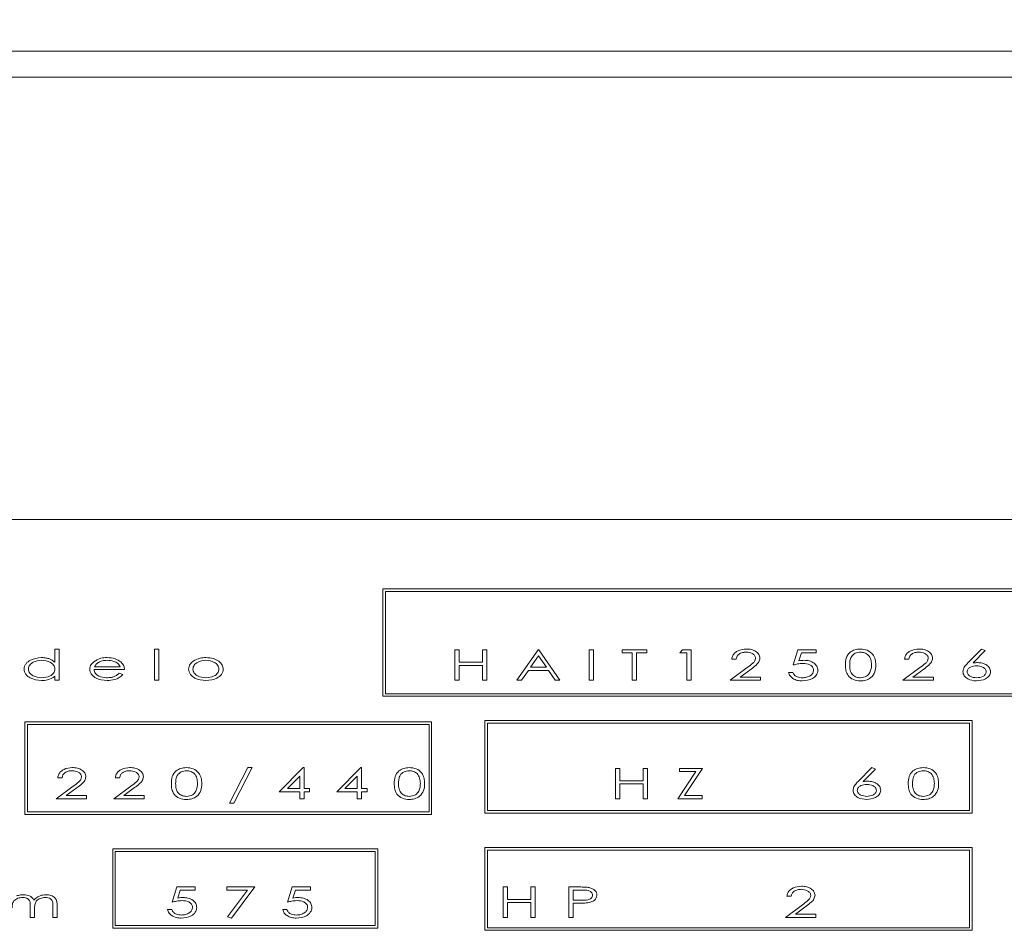
# Model space of a CAD drawing. Units: millimetres. Extents: x -1799 to 540, y 848 to 2262.
# Drawn here: x -1497 to -1440, y 1972 to 2024 of the extents above; entities that cross this region are included whole.
import ezdxf

# ---------------------------------------------------------------- set-up
doc = ezdxf.new("R2010")
doc.units = ezdxf.units.MM
doc.header["$PDSIZE"] = -1
doc.dimstyles.new('ISO-25', dxfattribs={"dimtxt": 2.5, "dimasz": 2.5, "dimexe": 1.25, "dimexo": 0.625, "dimtad": 1, "dimtxsty": 'Standard', "dimcen": 2.5, "dimadec": 0, "dimazin": 0, "dimtfac": 1, "dimtmove": 0, "dimatfit": 3, "dimfxl": 0, "dimarcsym": 0})

# ---------------------------------------------------------------- blocks, each defined once
blk = doc.blocks.new('*D19')
at = {"color": 0, "linetype": 'ByBlock', "lineweight": -2}
for p, q in [((-1535.294, 2026.452), (-1535.294, 2238.944)), ((-360.468, 2026.452), (-360.468, 2238.944)), ((-378.468, 2232.944), (-1517.294, 2232.944))]:
    blk.add_line(p, q, dxfattribs=at)
at = {"color": 0, "linetype": 'ByBlock'}
for points in [[(-1535.294, 2232.944), (-1517.294, 2235.944), (-1517.294, 2229.944)], [(-360.468, 2232.944), (-378.468, 2235.944), (-378.468, 2229.944)]]:
    blk.add_solid(points, dxfattribs=at)
at = {"layer": 'DEFPOINTS', "color": 0, "linetype": 'ByBlock'}
for p in [(-1535.294, 2020.452), (-360.468, 2020.452)]:
    blk.add_point(p, dxfattribs=at)
at = {"color": 0, "linetype": 'ByBlock', "insert": (-947.881, 2250.554), "char_height": 16.9333, "attachment_point": 5}
blk.add_mtext('1175', dxfattribs=at)

msp = doc.modelspace()

# ---------------------------------------------------------------- linework, layer by layer
at = {"color": 7, "linetype": 'Continuous', "lineweight": 15}
for p, q in [((-362.381, 2022.365), (-1533.381, 2022.365)), ((-362.381, 2020.855), (-1533.381, 2020.855)), ((-1412.294, 1995.365), (-1508.294, 1995.365)), ((-1476.13, 1991.383), (-1476.13, 1985.185)), ((-1436.121, 1991.383), (-1476.13, 1991.383)), ((-1436.271, 1991.233), (-1475.98, 1991.233)), ((-1475.98, 1991.233), (-1475.98, 1985.335)), ((-1495.03, 1987.148), (-1495.03, 1987.911)), ((-1495.03, 1987.911), (-1494.783, 1987.911)), ((-1494.783, 1987.911), (-1494.783, 1986.116)), ((-1489.296, 1986.116), (-1489.296, 1987.911)), ((-1489.296, 1987.911), (-1489.049, 1987.911)), ((-1489.049, 1987.911), (-1489.049, 1986.116)), ((-1471.984, 1987.866), (-1471.737, 1987.866)), ((-1471.984, 1986.116), (-1471.984, 1987.866)), ((-1471.737, 1987.866), (-1471.737, 1987.148)), ((-1470.391, 1987.148), (-1470.391, 1987.866)), ((-1470.391, 1987.866), (-1470.144, 1987.866)), ((-1470.144, 1987.866), (-1470.144, 1986.116)), ((-1468.421, 1986.116), (-1467.187, 1987.866)), ((-1467.167, 1987.509), (-1467.627, 1986.857)), ((-1467.187, 1987.866), (-1467.142, 1987.866)), ((-1466.715, 1986.857), (-1467.167, 1987.509)), ((-1467.142, 1987.866), (-1465.931, 1986.116)), ((-1464.253, 1987.866), (-1464.006, 1987.866)), ((-1464.253, 1986.116), (-1464.253, 1987.866)), ((-1464.006, 1987.866), (-1464.006, 1986.116)), ((-1462.35, 1987.687), (-1462.35, 1987.866)), ((-1462.35, 1987.866), (-1460.937, 1987.866)), ((-1461.767, 1987.687), (-1462.35, 1987.687)), ((-1461.767, 1986.116), (-1461.767, 1987.687)), ((-1460.937, 1987.687), (-1461.52, 1987.687)), ((-1461.52, 1987.687), (-1461.52, 1986.116)), ((-1460.937, 1987.866), (-1460.937, 1987.687)), ((-1459.034, 1987.687), (-1458.88, 1987.866)), ((-1458.63, 1987.687), (-1459.034, 1987.687)), ((-1458.88, 1987.866), (-1458.383, 1987.866)), ((-1458.63, 1986.116), (-1458.63, 1987.687)), ((-1458.383, 1987.866), (-1458.383, 1986.116)), ((-1452.492, 1986.991), (-1452.223, 1987.866)), ((-1452.223, 1987.866), (-1451.168, 1987.866)), ((-1452.026, 1987.687), (-1452.168, 1987.225)), ((-1451.168, 1987.687), (-1452.026, 1987.687)), ((-1451.168, 1987.866), (-1451.168, 1987.687)), ((-1442.43, 1987.113), (-1441.646, 1987.911)), ((-1441.438, 1987.823), (-1442.137, 1987.11)), ((-1441.646, 1987.911), (-1441.438, 1987.823)), ((-1471.737, 1987.148), (-1470.391, 1987.148)), ((-1471.737, 1986.969), (-1471.737, 1986.116)), ((-1470.391, 1986.969), (-1471.737, 1986.969)), ((-1470.391, 1986.116), (-1470.391, 1986.969)), ((-1455.785, 1987.328), (-1456.032, 1987.328)), ((-1445.837, 1987.328), (-1446.084, 1987.328)), ((-1495.03, 1986.116), (-1495.03, 1986.338)), ((-1491.019, 1986.722), (-1492.769, 1986.722)), ((-1492.744, 1986.879), (-1491.266, 1986.879)), ((-1491.316, 1986.52), (-1491.108, 1986.447)), ((-1467.753, 1986.677), (-1468.149, 1986.116)), ((-1466.591, 1986.677), (-1467.753, 1986.677)), ((-1467.627, 1986.857), (-1466.715, 1986.857)), ((-1466.203, 1986.116), (-1466.591, 1986.677)), ((-1456.122, 1986.116), (-1455.141, 1986.841)), ((-1454.923, 1986.755), (-1455.546, 1986.296)), ((-1452.761, 1986.565), (-1452.514, 1986.565)), ((-1446.174, 1986.116), (-1445.193, 1986.841)), ((-1444.975, 1986.755), (-1445.598, 1986.296)), ((-1494.783, 1986.116), (-1495.03, 1986.116)), ((-1489.049, 1986.116), (-1489.296, 1986.116)), ((-1471.737, 1986.116), (-1471.984, 1986.116)), ((-1470.144, 1986.116), (-1470.391, 1986.116)), ((-1468.149, 1986.116), (-1468.421, 1986.116)), ((-1465.931, 1986.116), (-1466.203, 1986.116)), ((-1464.006, 1986.116), (-1464.253, 1986.116)), ((-1461.52, 1986.116), (-1461.767, 1986.116)), ((-1458.383, 1986.116), (-1458.63, 1986.116)), ((-1454.372, 1986.116), (-1456.122, 1986.116)), ((-1455.546, 1986.296), (-1454.372, 1986.296)), ((-1454.372, 1986.296), (-1454.372, 1986.116)), ((-1444.424, 1986.116), (-1446.174, 1986.116)), ((-1445.598, 1986.296), (-1444.424, 1986.296)), ((-1444.424, 1986.296), (-1444.424, 1986.116)), ((-1475.98, 1985.335), (-1436.271, 1985.335)), ((-1476.13, 1985.185), (-1436.121, 1985.185)), ((-1496.762, 1983.713), (-1496.762, 1978.377)), ((-1473.327, 1983.713), (-1496.762, 1983.713)), ((-1473.477, 1983.563), (-1496.612, 1983.563)), ((-1496.612, 1983.563), (-1496.612, 1978.527)), ((-1473.477, 1978.527), (-1473.477, 1983.563)), ((-1473.327, 1978.377), (-1473.327, 1983.713)), ((-1470.266, 1983.796), (-1470.266, 1978.459)), ((-1442.197, 1983.796), (-1470.266, 1983.796)), ((-1442.347, 1983.646), (-1470.116, 1983.646)), ((-1470.116, 1983.646), (-1470.116, 1978.609)), ((-1442.347, 1978.609), (-1442.347, 1983.646)), ((-1442.197, 1978.459), (-1442.197, 1983.796)), ((-1484.979, 1979.036), (-1483.917, 1981.078)), ((-1483.655, 1981.078), (-1484.717, 1979.036)), ((-1483.917, 1981.078), (-1483.655, 1981.078)), ((-1482.112, 1979.687), (-1480.726, 1981.078)), ((-1480.726, 1981.078), (-1480.676, 1981.078)), ((-1480.676, 1981.078), (-1480.676, 1979.866)), ((-1478.796, 1979.687), (-1477.41, 1981.078)), ((-1477.41, 1981.078), (-1477.36, 1981.078)), ((-1477.36, 1981.078), (-1477.36, 1979.866)), ((-1462.736, 1979.283), (-1462.736, 1981.033)), ((-1462.736, 1981.033), (-1462.489, 1981.033)), ((-1462.489, 1981.033), (-1462.489, 1980.315)), ((-1461.143, 1980.315), (-1461.143, 1981.033)), ((-1461.143, 1981.033), (-1460.896, 1981.033)), ((-1460.896, 1981.033), (-1460.896, 1979.283)), ((-1459.151, 1979.283), (-1458.104, 1980.854)), ((-1459.039, 1981.033), (-1457.715, 1981.033)), ((-1459.039, 1980.854), (-1459.039, 1981.033)), ((-1458.104, 1980.854), (-1459.039, 1980.854)), ((-1457.715, 1981.033), (-1458.761, 1979.463)), ((-1448.757, 1980.279), (-1447.973, 1981.078)), ((-1447.765, 1980.989), (-1448.464, 1980.277)), ((-1447.973, 1981.078), (-1447.765, 1980.989)), ((-1494.613, 1980.495), (-1494.86, 1980.495)), ((-1491.297, 1980.495), (-1491.544, 1980.495)), ((-1480.923, 1980.583), (-1481.636, 1979.866)), ((-1480.923, 1979.866), (-1480.923, 1980.583)), ((-1477.607, 1980.583), (-1478.32, 1979.866)), ((-1477.607, 1979.866), (-1477.607, 1980.583)), ((-1462.489, 1980.315), (-1461.143, 1980.315)), ((-1461.143, 1980.136), (-1462.489, 1980.136)), ((-1462.489, 1980.136), (-1462.489, 1979.283)), ((-1461.143, 1979.283), (-1461.143, 1980.136)), ((-1494.95, 1979.283), (-1493.969, 1980.007)), ((-1493.751, 1979.922), (-1494.373, 1979.463)), ((-1491.633, 1979.283), (-1490.653, 1980.007)), ((-1490.435, 1979.922), (-1491.057, 1979.463)), ((-1480.923, 1979.687), (-1482.112, 1979.687)), ((-1481.636, 1979.866), (-1480.923, 1979.866)), ((-1480.923, 1979.283), (-1480.923, 1979.687)), ((-1480.676, 1979.866), (-1480.362, 1979.866)), ((-1480.362, 1979.687), (-1480.676, 1979.687)), ((-1480.676, 1979.687), (-1480.676, 1979.283)), ((-1480.362, 1979.866), (-1480.362, 1979.687)), ((-1477.607, 1979.687), (-1478.796, 1979.687)), ((-1478.32, 1979.866), (-1477.607, 1979.866)), ((-1477.607, 1979.283), (-1477.607, 1979.687)), ((-1477.36, 1979.866), (-1477.046, 1979.866)), ((-1477.046, 1979.687), (-1477.36, 1979.687)), ((-1477.36, 1979.687), (-1477.36, 1979.283)), ((-1477.046, 1979.866), (-1477.046, 1979.687)), ((-1493.2, 1979.283), (-1494.95, 1979.283)), ((-1494.373, 1979.463), (-1493.2, 1979.463)), ((-1493.2, 1979.463), (-1493.2, 1979.283)), ((-1489.883, 1979.283), (-1491.633, 1979.283)), ((-1491.057, 1979.463), (-1489.883, 1979.463)), ((-1489.883, 1979.463), (-1489.883, 1979.283)), ((-1484.717, 1979.036), (-1484.979, 1979.036)), ((-1480.676, 1979.283), (-1480.923, 1979.283)), ((-1477.36, 1979.283), (-1477.607, 1979.283)), ((-1462.489, 1979.283), (-1462.736, 1979.283)), ((-1460.896, 1979.283), (-1461.143, 1979.283)), ((-1457.737, 1979.283), (-1459.151, 1979.283)), ((-1458.761, 1979.463), (-1457.737, 1979.463)), ((-1457.737, 1979.463), (-1457.737, 1979.283)), ((-1496.612, 1978.527), (-1473.477, 1978.527)), ((-1470.266, 1978.459), (-1442.197, 1978.459)), ((-1470.116, 1978.609), (-1442.347, 1978.609)), ((-1496.762, 1978.377), (-1473.327, 1978.377)), ((-1491.698, 1976.394), (-1491.698, 1971.828)), ((-1476.421, 1976.394), (-1491.698, 1976.394)), ((-1476.571, 1976.244), (-1491.548, 1976.244)), ((-1491.548, 1976.244), (-1491.548, 1971.978)), ((-1476.571, 1971.978), (-1476.571, 1976.244)), ((-1476.421, 1971.828), (-1476.421, 1976.394)), ((-1470.266, 1976.477), (-1470.266, 1971.702)), ((-1442.197, 1976.477), (-1470.266, 1976.477)), ((-1442.347, 1976.327), (-1470.116, 1976.327)), ((-1470.116, 1976.327), (-1470.116, 1971.852)), ((-1442.347, 1971.852), (-1442.347, 1976.327)), ((-1442.197, 1971.702), (-1442.197, 1976.477)), ((-1488.268, 1973.325), (-1487.999, 1974.2)), ((-1487.999, 1974.2), (-1486.944, 1974.2)), ((-1487.802, 1974.02), (-1487.944, 1973.558)), ((-1486.944, 1974.02), (-1487.802, 1974.02)), ((-1486.944, 1974.2), (-1486.944, 1974.02)), ((-1485.132, 1974.2), (-1483.516, 1974.2)), ((-1485.132, 1974.02), (-1485.132, 1974.2)), ((-1483.927, 1974.02), (-1485.132, 1974.02)), ((-1485.084, 1972.477), (-1483.927, 1974.02)), ((-1483.516, 1974.2), (-1484.862, 1972.405)), ((-1481.636, 1973.325), (-1481.367, 1974.2)), ((-1481.367, 1974.2), (-1480.312, 1974.2)), ((-1481.17, 1974.02), (-1481.312, 1973.558)), ((-1480.312, 1974.02), (-1481.17, 1974.02)), ((-1480.312, 1974.2), (-1480.312, 1974.02)), ((-1469.207, 1974.2), (-1468.96, 1974.2)), ((-1469.207, 1972.45), (-1469.207, 1974.2)), ((-1468.96, 1974.2), (-1468.96, 1973.482)), ((-1467.614, 1973.482), (-1467.614, 1974.2)), ((-1467.614, 1974.2), (-1467.367, 1974.2)), ((-1467.367, 1974.2), (-1467.367, 1972.45)), ((-1465.419, 1972.45), (-1465.419, 1974.2)), ((-1465.419, 1974.2), (-1464.904, 1974.2)), ((-1465.173, 1974.02), (-1465.173, 1973.437)), ((-1464.702, 1974.02), (-1465.173, 1974.02)), ((-1468.96, 1973.482), (-1467.614, 1973.482)), ((-1467.614, 1973.302), (-1468.96, 1973.302)), ((-1468.96, 1973.302), (-1468.96, 1972.45)), ((-1467.614, 1972.45), (-1467.614, 1973.302)), ((-1465.173, 1973.437), (-1464.722, 1973.433)), ((-1452.608, 1973.661), (-1452.855, 1973.661)), ((-1496.444, 1972.45), (-1496.444, 1973.1)), ((-1496.197, 1972.947), (-1496.197, 1972.45)), ((-1495.142, 1972.45), (-1495.142, 1973.143)), ((-1494.896, 1973.142), (-1494.896, 1972.45)), ((-1488.537, 1972.898), (-1488.291, 1972.898)), ((-1481.905, 1972.898), (-1481.658, 1972.898)), ((-1464.986, 1973.257), (-1465.173, 1973.257)), ((-1465.173, 1973.257), (-1465.173, 1972.45)), ((-1452.945, 1972.45), (-1451.965, 1973.174)), ((-1451.746, 1973.089), (-1452.369, 1972.629)), ((-1496.197, 1972.45), (-1496.444, 1972.45)), ((-1494.896, 1972.45), (-1495.142, 1972.45)), ((-1484.862, 1972.405), (-1485.084, 1972.477)), ((-1468.96, 1972.45), (-1469.207, 1972.45)), ((-1467.367, 1972.45), (-1467.614, 1972.45)), ((-1465.173, 1972.45), (-1465.419, 1972.45)), ((-1451.195, 1972.45), (-1452.945, 1972.45)), ((-1452.369, 1972.629), (-1451.195, 1972.629)), ((-1451.195, 1972.629), (-1451.195, 1972.45)), ((-1491.698, 1971.828), (-1476.421, 1971.828)), ((-1491.548, 1971.978), (-1476.571, 1971.978)), ((-1470.266, 1971.702), (-1442.197, 1971.702)), ((-1470.116, 1971.852), (-1442.347, 1971.852))]:
    msp.add_line(p, q, dxfattribs=at)
for points, knots in [([(-1456.032, 1987.328), (-1456.021, 1987.398), (-1455.999, 1987.539), (-1455.857, 1987.703), (-1455.6, 1987.872), (-1455.361, 1987.895), (-1455.194, 1987.911)], [0, 0, 0, 0, 0.186554, 0.373393, 0.560836, 1, 1, 1, 1]), ([(-1455.206, 1987.732), (-1455.279, 1987.728), (-1455.424, 1987.719), (-1455.613, 1987.635), (-1455.748, 1987.497), (-1455.773, 1987.384), (-1455.785, 1987.328)], [0, 0, 0, 0, 0.28078, 0.5607192, 0.7802849, 1, 1, 1, 1]), ([(-1454.664, 1987.377), (-1454.667, 1987.407), (-1454.673, 1987.466), (-1454.737, 1987.569), (-1454.906, 1987.699), (-1455.086, 1987.719), (-1455.206, 1987.732)], [0, 0, 0, 0, 0.125371, 0.250876, 0.501453, 1, 1, 1, 1]), ([(-1455.194, 1987.911), (-1455.096, 1987.906), (-1454.902, 1987.897), (-1454.654, 1987.786), (-1454.459, 1987.615), (-1454.431, 1987.463), (-1454.417, 1987.388)], [0, 0, 0, 0, 0.281178, 0.561443, 0.781585, 1, 1, 1, 1]), ([(-1449.49, 1986.991), (-1449.486, 1987.126), (-1449.477, 1987.396), (-1449.261, 1987.726), (-1448.945, 1987.887), (-1448.734, 1987.903), (-1448.629, 1987.911)], [0, 0, 0, 0, 0.280983, 0.559069, 0.779276, 1, 1, 1, 1]), ([(-1448.621, 1987.732), (-1448.724, 1987.72), (-1448.93, 1987.695), (-1449.16, 1987.492), (-1449.236, 1987.234), (-1449.241, 1987.072), (-1449.243, 1986.991)], [0, 0, 0, 0, 0.280017, 0.558136, 0.778486, 1, 1, 1, 1]), ([(-1448.629, 1987.911), (-1448.493, 1987.899), (-1448.221, 1987.874), (-1447.902, 1987.636), (-1447.753, 1987.311), (-1447.744, 1987.098), (-1447.74, 1986.991)], [0, 0, 0, 0, 0.280276, 0.558948, 0.778901, 1, 1, 1, 1]), ([(-1447.987, 1986.991), (-1447.992, 1987.095), (-1448.002, 1987.301), (-1448.144, 1987.565), (-1448.379, 1987.707), (-1448.54, 1987.724), (-1448.621, 1987.732)], [0, 0, 0, 0, 0.280906, 0.559878, 0.779627, 1, 1, 1, 1]), ([(-1446.084, 1987.328), (-1446.073, 1987.398), (-1446.051, 1987.539), (-1445.909, 1987.703), (-1445.651, 1987.872), (-1445.413, 1987.895), (-1445.246, 1987.911)], [0, 0, 0, 0, 0.186554, 0.373393, 0.560836, 1, 1, 1, 1]), ([(-1445.258, 1987.732), (-1445.331, 1987.728), (-1445.476, 1987.719), (-1445.665, 1987.635), (-1445.8, 1987.497), (-1445.825, 1987.384), (-1445.837, 1987.328)], [0, 0, 0, 0, 0.28078, 0.560719, 0.780285, 1, 1, 1, 1]), ([(-1444.716, 1987.377), (-1444.719, 1987.407), (-1444.725, 1987.466), (-1444.789, 1987.569), (-1444.958, 1987.699), (-1445.138, 1987.719), (-1445.258, 1987.732)], [0, 0, 0, 0, 0.125371, 0.250876, 0.501453, 1, 1, 1, 1]), ([(-1445.246, 1987.911), (-1445.148, 1987.906), (-1444.954, 1987.897), (-1444.706, 1987.786), (-1444.511, 1987.615), (-1444.483, 1987.463), (-1444.469, 1987.388)], [0, 0, 0, 0, 0.281178, 0.561443, 0.781585, 1, 1, 1, 1]), ([(-1496.803, 1986.759), (-1496.797, 1986.814), (-1496.786, 1986.925), (-1496.668, 1987.115), (-1496.355, 1987.355), (-1496.023, 1987.393), (-1495.802, 1987.418)], [0, 0, 0, 0, 0.125402, 0.250928, 0.501428, 1, 1, 1, 1]), ([(-1495.792, 1987.261), (-1495.962, 1987.243), (-1496.217, 1987.217), (-1496.451, 1987.028), (-1496.542, 1986.883), (-1496.551, 1986.8), (-1496.556, 1986.758)], [0, 0, 0, 0, 0.499022, 0.749226, 0.874743, 1, 1, 1, 1]), ([(-1495.802, 1987.418), (-1495.706, 1987.413), (-1495.55, 1987.406), (-1495.34, 1987.344), (-1495.172, 1987.266), (-1495.078, 1987.187), (-1495.03, 1987.148)], [0, 0, 0, 0, 0.339908, 0.56, 0.780005, 1, 1, 1, 1]), ([(-1495.03, 1986.753), (-1495.034, 1986.795), (-1495.041, 1986.88), (-1495.127, 1987.029), (-1495.367, 1987.215), (-1495.622, 1987.243), (-1495.792, 1987.261)], [0, 0, 0, 0, 0.125543, 0.251073, 0.501371, 1, 1, 1, 1]), ([(-1493.016, 1986.752), (-1493.012, 1986.799), (-1493.004, 1986.892), (-1492.93, 1987.046), (-1492.843, 1987.129), (-1492.789, 1987.179)], [0, 0, 0, 0, 0.280018, 0.56017, 1, 1, 1, 1]), ([(-1492.789, 1987.179), (-1492.657, 1987.26), (-1492.42, 1987.403), (-1492.144, 1987.413), (-1492.022, 1987.418)], [0, 0, 0, 0, 0.558412, 1, 1, 1, 1]), ([(-1492.512, 1987.141), (-1492.567, 1987.102), (-1492.665, 1987.032), (-1492.72, 1986.926), (-1492.744, 1986.879)], [0, 0, 0, 0, 0.5592139, 1, 1, 1, 1]), ([(-1492.01, 1987.261), (-1492.109, 1987.256), (-1492.284, 1987.248), (-1492.443, 1987.174), (-1492.512, 1987.141)], [0, 0, 0, 0, 0.560029, 1, 1, 1, 1]), ([(-1492.022, 1987.418), (-1491.862, 1987.409), (-1491.574, 1987.395), (-1491.337, 1987.236), (-1491.232, 1987.166)], [0, 0, 0, 0, 0.560318, 1, 1, 1, 1]), ([(-1491.266, 1986.879), (-1491.306, 1986.953), (-1491.389, 1987.1), (-1491.669, 1987.23), (-1491.881, 1987.249), (-1492.01, 1987.261)], [0, 0, 0, 0, 0.278881, 0.559202, 1, 1, 1, 1]), ([(-1491.232, 1987.166), (-1491.165, 1987.096), (-1491.044, 1986.97), (-1491.027, 1986.798), (-1491.019, 1986.722)], [0, 0, 0, 0, 0.559177, 1, 1, 1, 1]), ([(-1487.326, 1986.752), (-1487.321, 1986.803), (-1487.312, 1986.905), (-1487.224, 1987.07), (-1487.123, 1987.154), (-1487.061, 1987.206)], [0, 0, 0, 0, 0.280074, 0.560189, 1, 1, 1, 1]), ([(-1486.327, 1987.261), (-1486.495, 1987.241), (-1486.747, 1987.21), (-1486.981, 1987.023), (-1487.067, 1986.877), (-1487.075, 1986.793), (-1487.079, 1986.751)], [0, 0, 0, 0, 0.498403, 0.748965, 0.874488, 1, 1, 1, 1]), ([(-1487.061, 1987.206), (-1486.933, 1987.277), (-1486.703, 1987.403), (-1486.442, 1987.413), (-1486.326, 1987.418)], [0, 0, 0, 0, 0.558841, 1, 1, 1, 1]), ([(-1485.576, 1986.751), (-1485.58, 1986.793), (-1485.588, 1986.877), (-1485.674, 1987.023), (-1485.908, 1987.21), (-1486.16, 1987.24), (-1486.327, 1987.261)], [0, 0, 0, 0, 0.125521, 0.251051, 0.501609, 1, 1, 1, 1]), ([(-1486.326, 1987.418), (-1486.18, 1987.41), (-1485.918, 1987.396), (-1485.692, 1987.265), (-1485.593, 1987.207)], [0, 0, 0, 0, 0.560145, 1, 1, 1, 1]), ([(-1485.593, 1987.207), (-1485.512, 1987.139), (-1485.368, 1987.018), (-1485.341, 1986.834), (-1485.329, 1986.752)], [0, 0, 0, 0, 0.560449, 1, 1, 1, 1]), ([(-1455.141, 1986.841), (-1455.03, 1986.921), (-1454.875, 1987.034), (-1454.693, 1987.213), (-1454.673, 1987.323), (-1454.664, 1987.377)], [0, 0, 0, 0, 0.561777, 0.781783, 1, 1, 1, 1]), ([(-1454.417, 1987.388), (-1454.431, 1987.309), (-1454.46, 1987.152), (-1454.669, 1986.953), (-1454.827, 1986.83), (-1454.923, 1986.755)], [0, 0, 0, 0, 0.27778, 0.558196, 1, 1, 1, 1]), ([(-1451.935, 1987.081), (-1452.041, 1987.074), (-1452.229, 1987.061), (-1452.411, 1987.013), (-1452.492, 1986.991)], [0, 0, 0, 0, 0.559726, 1, 1, 1, 1]), ([(-1452.168, 1987.225), (-1452.113, 1987.236), (-1452.015, 1987.255), (-1451.915, 1987.259), (-1451.871, 1987.261)], [0, 0, 0, 0, 0.560047, 1, 1, 1, 1]), ([(-1451.325, 1986.695), (-1451.328, 1986.728), (-1451.334, 1986.795), (-1451.401, 1986.914), (-1451.597, 1987.057), (-1451.8, 1987.071), (-1451.935, 1987.081)], [0, 0, 0, 0, 0.12541, 0.250775, 0.500644, 1, 1, 1, 1]), ([(-1451.871, 1987.261), (-1451.769, 1987.255), (-1451.565, 1987.243), (-1451.305, 1987.121), (-1451.111, 1986.93), (-1451.089, 1986.769), (-1451.078, 1986.688)], [0, 0, 0, 0, 0.280998, 0.561134, 0.78087, 1, 1, 1, 1]), ([(-1448.629, 1986.072), (-1448.763, 1986.084), (-1449.031, 1986.109), (-1449.347, 1986.348), (-1449.479, 1986.675), (-1449.486, 1986.885), (-1449.49, 1986.991)], [0, 0, 0, 0, 0.280291, 0.558771, 0.778726, 1, 1, 1, 1]), ([(-1449.243, 1986.991), (-1449.241, 1986.888), (-1449.237, 1986.682), (-1449.1, 1986.414), (-1448.863, 1986.276), (-1448.702, 1986.259), (-1448.621, 1986.251)], [0, 0, 0, 0, 0.281405, 0.559361, 0.779423, 1, 1, 1, 1]), ([(-1447.74, 1986.991), (-1447.747, 1986.854), (-1447.76, 1986.581), (-1447.991, 1986.256), (-1448.309, 1986.096), (-1448.522, 1986.08), (-1448.629, 1986.072)], [0, 0, 0, 0, 0.280645, 0.559065, 0.779276, 1, 1, 1, 1]), ([(-1448.082, 1986.551), (-1448.05, 1986.631), (-1447.993, 1986.772), (-1447.989, 1986.924), (-1447.987, 1986.991)], [0, 0, 0, 0, 0.559334, 1, 1, 1, 1]), ([(-1445.193, 1986.841), (-1445.082, 1986.921), (-1444.927, 1987.034), (-1444.745, 1987.213), (-1444.725, 1987.323), (-1444.716, 1987.377)], [0, 0, 0, 0, 0.561777, 0.781783, 1, 1, 1, 1]), ([(-1444.469, 1987.388), (-1444.483, 1987.309), (-1444.511, 1987.152), (-1444.721, 1986.953), (-1444.878, 1986.83), (-1444.975, 1986.755)], [0, 0, 0, 0, 0.27778, 0.558196, 1, 1, 1, 1]), ([(-1442.723, 1986.604), (-1442.712, 1986.672), (-1442.694, 1986.784), (-1442.606, 1986.915), (-1442.522, 1987.018), (-1442.461, 1987.081), (-1442.43, 1987.113)], [0, 0, 0, 0, 0.338348, 0.558747, 0.779339, 1, 1, 1, 1]), ([(-1441.931, 1986.947), (-1442.051, 1986.934), (-1442.23, 1986.916), (-1442.402, 1986.79), (-1442.468, 1986.688), (-1442.473, 1986.628), (-1442.476, 1986.598)], [0, 0, 0, 0, 0.4988114, 0.7492021, 0.874646, 1, 1, 1, 1]), ([(-1442.137, 1987.11), (-1442.088, 1987.115), (-1442, 1987.124), (-1441.911, 1987.125), (-1441.872, 1987.126)], [0, 0, 0, 0, 0.559991, 1, 1, 1, 1]), ([(-1441.377, 1986.598), (-1441.38, 1986.628), (-1441.387, 1986.688), (-1441.455, 1986.79), (-1441.629, 1986.915), (-1441.81, 1986.934), (-1441.931, 1986.947)], [0, 0, 0, 0, 0.125281, 0.250688, 0.501074, 1, 1, 1, 1]), ([(-1441.872, 1987.126), (-1441.778, 1987.12), (-1441.591, 1987.108), (-1441.353, 1986.996), (-1441.167, 1986.829), (-1441.142, 1986.681), (-1441.13, 1986.608)], [0, 0, 0, 0, 0.280967, 0.561358, 0.781335, 1, 1, 1, 1]), ([(-1495.809, 1986.094), (-1496.03, 1986.119), (-1496.362, 1986.157), (-1496.673, 1986.402), (-1496.787, 1986.594), (-1496.798, 1986.704), (-1496.803, 1986.759)], [0, 0, 0, 0, 0.498524, 0.74898, 0.874517, 1, 1, 1, 1]), ([(-1496.556, 1986.758), (-1496.551, 1986.716), (-1496.541, 1986.632), (-1496.45, 1986.488), (-1496.218, 1986.298), (-1495.964, 1986.27), (-1495.794, 1986.251)], [0, 0, 0, 0, 0.125332, 0.250905, 0.501166, 1, 1, 1, 1]), ([(-1495.03, 1986.338), (-1495.165, 1986.256), (-1495.405, 1986.11), (-1495.685, 1986.099), (-1495.809, 1986.094)], [0, 0, 0, 0, 0.558575, 1, 1, 1, 1]), ([(-1495.794, 1986.251), (-1495.625, 1986.269), (-1495.37, 1986.295), (-1495.128, 1986.478), (-1495.042, 1986.627), (-1495.034, 1986.711), (-1495.03, 1986.753)], [0, 0, 0, 0, 0.499318, 0.749221, 0.874653, 1, 1, 1, 1]), ([(-1492.022, 1986.094), (-1492.245, 1986.112), (-1492.582, 1986.14), (-1492.883, 1986.396), (-1492.999, 1986.587), (-1493.01, 1986.697), (-1493.016, 1986.752)], [0, 0, 0, 0, 0.498535, 0.749001, 0.874585, 1, 1, 1, 1]), ([(-1492.769, 1986.722), (-1492.764, 1986.683), (-1492.755, 1986.603), (-1492.673, 1986.464), (-1492.446, 1986.291), (-1492.206, 1986.267), (-1492.046, 1986.251)], [0, 0, 0, 0, 0.125548, 0.251029, 0.501221, 1, 1, 1, 1]), ([(-1492.046, 1986.251), (-1491.956, 1986.256), (-1491.806, 1986.264), (-1491.605, 1986.32), (-1491.446, 1986.4), (-1491.359, 1986.48), (-1491.316, 1986.52)], [0, 0, 0, 0, 0.3399816, 0.5601355, 0.7798466, 1, 1, 1, 1]), ([(-1491.108, 1986.447), (-1491.176, 1986.38), (-1491.31, 1986.246), (-1491.63, 1986.118), (-1491.873, 1986.103), (-1492.022, 1986.094)], [0, 0, 0, 0, 0.279724, 0.559948, 1, 1, 1, 1]), ([(-1486.326, 1986.094), (-1486.549, 1986.116), (-1486.884, 1986.148), (-1487.192, 1986.396), (-1487.309, 1986.587), (-1487.32, 1986.697), (-1487.326, 1986.752)], [0, 0, 0, 0, 0.4985717, 0.7490936, 0.8746031, 1, 1, 1, 1]), ([(-1487.079, 1986.751), (-1487.075, 1986.71), (-1487.066, 1986.627), (-1486.979, 1986.482), (-1486.748, 1986.293), (-1486.496, 1986.268), (-1486.327, 1986.251)], [0, 0, 0, 0, 0.125414, 0.250935, 0.501032, 1, 1, 1, 1]), ([(-1486.327, 1986.251), (-1486.159, 1986.268), (-1485.907, 1986.293), (-1485.675, 1986.482), (-1485.589, 1986.627), (-1485.58, 1986.71), (-1485.576, 1986.751)], [0, 0, 0, 0, 0.498957, 0.749117, 0.87465, 1, 1, 1, 1]), ([(-1485.329, 1986.752), (-1485.335, 1986.697), (-1485.346, 1986.587), (-1485.463, 1986.397), (-1485.77, 1986.149), (-1486.104, 1986.116), (-1486.326, 1986.094)], [0, 0, 0, 0, 0.125402, 0.250916, 0.501446, 1, 1, 1, 1]), ([(-1451.976, 1986.072), (-1452.07, 1986.077), (-1452.258, 1986.087), (-1452.501, 1986.192), (-1452.691, 1986.353), (-1452.738, 1986.494), (-1452.761, 1986.565)], [0, 0, 0, 0, 0.280674, 0.560739, 0.780681, 1, 1, 1, 1]), ([(-1452.514, 1986.565), (-1452.488, 1986.506), (-1452.434, 1986.388), (-1452.223, 1986.277), (-1452.06, 1986.261), (-1451.961, 1986.251)], [0, 0, 0, 0, 0.278874, 0.559284, 1, 1, 1, 1]), ([(-1451.078, 1986.688), (-1451.083, 1986.638), (-1451.092, 1986.537), (-1451.188, 1986.357), (-1451.463, 1986.117), (-1451.771, 1986.09), (-1451.976, 1986.072)], [0, 0, 0, 0, 0.125559, 0.251197, 0.501294, 1, 1, 1, 1]), ([(-1451.961, 1986.251), (-1451.881, 1986.256), (-1451.72, 1986.267), (-1451.517, 1986.363), (-1451.356, 1986.505), (-1451.335, 1986.632), (-1451.325, 1986.695)], [0, 0, 0, 0, 0.28099, 0.56147, 0.78139, 1, 1, 1, 1]), ([(-1448.621, 1986.251), (-1448.499, 1986.267), (-1448.328, 1986.29), (-1448.155, 1986.428), (-1448.106, 1986.51), (-1448.082, 1986.551)], [0, 0, 0, 0, 0.557933, 0.778933, 1, 1, 1, 1]), ([(-1441.939, 1986.072), (-1442.116, 1986.09), (-1442.382, 1986.117), (-1442.621, 1986.32), (-1442.71, 1986.473), (-1442.719, 1986.561), (-1442.723, 1986.604)], [0, 0, 0, 0, 0.498882, 0.748933, 0.874533, 1, 1, 1, 1]), ([(-1442.476, 1986.598), (-1442.473, 1986.568), (-1442.467, 1986.509), (-1442.4, 1986.407), (-1442.226, 1986.283), (-1442.046, 1986.264), (-1441.927, 1986.251)], [0, 0, 0, 0, 0.125268, 0.250689, 0.501138, 1, 1, 1, 1]), ([(-1441.13, 1986.608), (-1441.134, 1986.563), (-1441.143, 1986.473), (-1441.234, 1986.316), (-1441.488, 1986.119), (-1441.759, 1986.09), (-1441.939, 1986.072)], [0, 0, 0, 0, 0.125415, 0.250884, 0.500807, 1, 1, 1, 1]), ([(-1441.927, 1986.251), (-1441.807, 1986.264), (-1441.627, 1986.283), (-1441.454, 1986.407), (-1441.387, 1986.509), (-1441.38, 1986.568), (-1441.377, 1986.598)], [0, 0, 0, 0, 0.4988624, 0.7493112, 0.8747315, 1, 1, 1, 1]), ([(-1494.86, 1980.495), (-1494.849, 1980.565), (-1494.827, 1980.705), (-1494.684, 1980.87), (-1494.427, 1981.039), (-1494.188, 1981.062), (-1494.021, 1981.078)], [0, 0, 0, 0, 0.186554, 0.373393, 0.560836, 1, 1, 1, 1]), ([(-1494.034, 1980.898), (-1494.106, 1980.894), (-1494.252, 1980.886), (-1494.44, 1980.802), (-1494.576, 1980.664), (-1494.601, 1980.551), (-1494.613, 1980.495)], [0, 0, 0, 0, 0.28078, 0.560719, 0.780285, 1, 1, 1, 1]), ([(-1493.491, 1980.544), (-1493.494, 1980.574), (-1493.5, 1980.633), (-1493.565, 1980.736), (-1493.734, 1980.866), (-1493.914, 1980.885), (-1494.034, 1980.898)], [0, 0, 0, 0, 0.125371, 0.250876, 0.501453, 1, 1, 1, 1]), ([(-1494.021, 1981.078), (-1493.924, 1981.073), (-1493.73, 1981.063), (-1493.481, 1980.953), (-1493.286, 1980.782), (-1493.258, 1980.63), (-1493.244, 1980.554)], [0, 0, 0, 0, 0.281178, 0.561443, 0.781585, 1, 1, 1, 1]), ([(-1491.544, 1980.495), (-1491.533, 1980.565), (-1491.511, 1980.705), (-1491.368, 1980.87), (-1491.111, 1981.039), (-1490.872, 1981.062), (-1490.705, 1981.078)], [0, 0, 0, 0, 0.186554, 0.373393, 0.560836, 1, 1, 1, 1]), ([(-1490.717, 1980.898), (-1490.79, 1980.894), (-1490.936, 1980.886), (-1491.124, 1980.802), (-1491.26, 1980.664), (-1491.285, 1980.551), (-1491.297, 1980.495)], [0, 0, 0, 0, 0.28078, 0.5607192, 0.7802849, 1, 1, 1, 1]), ([(-1490.175, 1980.544), (-1490.178, 1980.574), (-1490.184, 1980.633), (-1490.249, 1980.736), (-1490.418, 1980.866), (-1490.598, 1980.885), (-1490.717, 1980.898)], [0, 0, 0, 0, 0.125371, 0.250876, 0.501453, 1, 1, 1, 1]), ([(-1490.705, 1981.078), (-1490.608, 1981.073), (-1490.414, 1981.063), (-1490.165, 1980.953), (-1489.97, 1980.782), (-1489.942, 1980.63), (-1489.928, 1980.554)], [0, 0, 0, 0, 0.281178, 0.561443, 0.781585, 1, 1, 1, 1]), ([(-1488.317, 1980.157), (-1488.313, 1980.293), (-1488.304, 1980.563), (-1488.088, 1980.893), (-1487.773, 1981.053), (-1487.562, 1981.07), (-1487.456, 1981.078)], [0, 0, 0, 0, 0.280983, 0.559069, 0.779276, 1, 1, 1, 1]), ([(-1487.448, 1980.898), (-1487.552, 1980.886), (-1487.757, 1980.862), (-1487.988, 1980.659), (-1488.064, 1980.4), (-1488.068, 1980.239), (-1488.071, 1980.158)], [0, 0, 0, 0, 0.2800165, 0.5581363, 0.7784859, 1, 1, 1, 1]), ([(-1487.456, 1981.078), (-1487.32, 1981.066), (-1487.049, 1981.041), (-1486.73, 1980.802), (-1486.581, 1980.478), (-1486.572, 1980.264), (-1486.567, 1980.157)], [0, 0, 0, 0, 0.280276, 0.558948, 0.778901, 1, 1, 1, 1]), ([(-1486.814, 1980.158), (-1486.819, 1980.261), (-1486.83, 1980.467), (-1486.972, 1980.731), (-1487.206, 1980.874), (-1487.368, 1980.89), (-1487.448, 1980.898)], [0, 0, 0, 0, 0.280906, 0.559878, 0.779627, 1, 1, 1, 1]), ([(-1475.48, 1980.157), (-1475.475, 1980.293), (-1475.466, 1980.563), (-1475.25, 1980.893), (-1474.935, 1981.053), (-1474.724, 1981.07), (-1474.619, 1981.078)], [0, 0, 0, 0, 0.2809832, 0.5590691, 0.7792758, 1, 1, 1, 1]), ([(-1474.611, 1980.898), (-1474.714, 1980.886), (-1474.919, 1980.862), (-1475.15, 1980.659), (-1475.226, 1980.4), (-1475.231, 1980.239), (-1475.233, 1980.158)], [0, 0, 0, 0, 0.280017, 0.558136, 0.778486, 1, 1, 1, 1]), ([(-1474.619, 1981.078), (-1474.482, 1981.066), (-1474.211, 1981.041), (-1473.892, 1980.802), (-1473.743, 1980.478), (-1473.734, 1980.264), (-1473.73, 1980.157)], [0, 0, 0, 0, 0.280276, 0.558948, 0.778901, 1, 1, 1, 1]), ([(-1473.976, 1980.158), (-1473.982, 1980.261), (-1473.992, 1980.467), (-1474.134, 1980.731), (-1474.368, 1980.874), (-1474.53, 1980.89), (-1474.611, 1980.898)], [0, 0, 0, 0, 0.280906, 0.559878, 0.779627, 1, 1, 1, 1]), ([(-1445.869, 1980.157), (-1445.864, 1980.293), (-1445.856, 1980.563), (-1445.639, 1980.893), (-1445.324, 1981.053), (-1445.113, 1981.07), (-1445.008, 1981.078)], [0, 0, 0, 0, 0.280983, 0.559069, 0.779276, 1, 1, 1, 1]), ([(-1445, 1980.898), (-1445.103, 1980.886), (-1445.308, 1980.862), (-1445.539, 1980.659), (-1445.615, 1980.4), (-1445.62, 1980.239), (-1445.622, 1980.158)], [0, 0, 0, 0, 0.280017, 0.558136, 0.778486, 1, 1, 1, 1]), ([(-1445.008, 1981.078), (-1444.872, 1981.066), (-1444.6, 1981.041), (-1444.281, 1980.802), (-1444.132, 1980.478), (-1444.123, 1980.264), (-1444.119, 1980.157)], [0, 0, 0, 0, 0.280276, 0.558948, 0.778901, 1, 1, 1, 1]), ([(-1444.366, 1980.158), (-1444.371, 1980.261), (-1444.381, 1980.467), (-1444.523, 1980.731), (-1444.757, 1980.874), (-1444.919, 1980.89), (-1445, 1980.898)], [0, 0, 0, 0, 0.280906, 0.559878, 0.779627, 1, 1, 1, 1]), ([(-1493.969, 1980.007), (-1493.858, 1980.088), (-1493.702, 1980.201), (-1493.521, 1980.38), (-1493.501, 1980.489), (-1493.491, 1980.544)], [0, 0, 0, 0, 0.561777, 0.781783, 1, 1, 1, 1]), ([(-1493.244, 1980.554), (-1493.259, 1980.476), (-1493.287, 1980.319), (-1493.496, 1980.119), (-1493.654, 1979.997), (-1493.751, 1979.922)], [0, 0, 0, 0, 0.27778, 0.558196, 1, 1, 1, 1]), ([(-1490.653, 1980.007), (-1490.541, 1980.088), (-1490.386, 1980.201), (-1490.205, 1980.38), (-1490.185, 1980.489), (-1490.175, 1980.544)], [0, 0, 0, 0, 0.561777, 0.781783, 1, 1, 1, 1]), ([(-1489.928, 1980.554), (-1489.943, 1980.476), (-1489.971, 1980.319), (-1490.18, 1980.119), (-1490.338, 1979.997), (-1490.435, 1979.922)], [0, 0, 0, 0, 0.27778, 0.558196, 1, 1, 1, 1]), ([(-1487.456, 1979.238), (-1487.591, 1979.251), (-1487.859, 1979.275), (-1488.174, 1979.514), (-1488.307, 1979.841), (-1488.314, 1980.052), (-1488.317, 1980.157)], [0, 0, 0, 0, 0.280291, 0.558771, 0.778726, 1, 1, 1, 1]), ([(-1488.071, 1980.158), (-1488.069, 1980.055), (-1488.064, 1979.849), (-1487.927, 1979.58), (-1487.69, 1979.443), (-1487.529, 1979.426), (-1487.448, 1979.418)], [0, 0, 0, 0, 0.281405, 0.559361, 0.779423, 1, 1, 1, 1]), ([(-1486.567, 1980.157), (-1486.574, 1980.02), (-1486.588, 1979.748), (-1486.818, 1979.423), (-1487.137, 1979.263), (-1487.35, 1979.246), (-1487.456, 1979.238)], [0, 0, 0, 0, 0.280645, 0.559065, 0.779276, 1, 1, 1, 1]), ([(-1486.909, 1979.718), (-1486.877, 1979.797), (-1486.821, 1979.939), (-1486.816, 1980.091), (-1486.814, 1980.158)], [0, 0, 0, 0, 0.559334, 1, 1, 1, 1]), ([(-1474.619, 1979.238), (-1474.753, 1979.251), (-1475.021, 1979.275), (-1475.336, 1979.514), (-1475.469, 1979.841), (-1475.476, 1980.052), (-1475.48, 1980.157)], [0, 0, 0, 0, 0.280291, 0.558771, 0.778726, 1, 1, 1, 1]), ([(-1475.233, 1980.158), (-1475.231, 1980.055), (-1475.227, 1979.849), (-1475.09, 1979.58), (-1474.853, 1979.443), (-1474.691, 1979.426), (-1474.611, 1979.418)], [0, 0, 0, 0, 0.281405, 0.559361, 0.779423, 1, 1, 1, 1]), ([(-1473.73, 1980.157), (-1473.736, 1980.02), (-1473.75, 1979.748), (-1473.981, 1979.423), (-1474.299, 1979.263), (-1474.512, 1979.246), (-1474.619, 1979.238)], [0, 0, 0, 0, 0.2806454, 0.5590654, 0.7792761, 1, 1, 1, 1]), ([(-1474.071, 1979.718), (-1474.04, 1979.797), (-1473.983, 1979.939), (-1473.978, 1980.091), (-1473.976, 1980.158)], [0, 0, 0, 0, 0.559334, 1, 1, 1, 1]), ([(-1449.05, 1979.771), (-1449.039, 1979.839), (-1449.021, 1979.951), (-1448.933, 1980.082), (-1448.849, 1980.184), (-1448.788, 1980.248), (-1448.757, 1980.279)], [0, 0, 0, 0, 0.338348, 0.558747, 0.779339, 1, 1, 1, 1]), ([(-1448.258, 1980.113), (-1448.378, 1980.101), (-1448.557, 1980.083), (-1448.729, 1979.956), (-1448.794, 1979.854), (-1448.8, 1979.795), (-1448.803, 1979.765)], [0, 0, 0, 0, 0.498811, 0.749202, 0.874646, 1, 1, 1, 1]), ([(-1448.464, 1980.277), (-1448.415, 1980.282), (-1448.327, 1980.291), (-1448.238, 1980.292), (-1448.199, 1980.293)], [0, 0, 0, 0, 0.559991, 1, 1, 1, 1]), ([(-1447.704, 1979.765), (-1447.707, 1979.795), (-1447.714, 1979.855), (-1447.782, 1979.957), (-1447.956, 1980.082), (-1448.137, 1980.101), (-1448.258, 1980.113)], [0, 0, 0, 0, 0.125281, 0.250688, 0.501074, 1, 1, 1, 1]), ([(-1448.199, 1980.293), (-1448.105, 1980.287), (-1447.918, 1980.275), (-1447.68, 1980.163), (-1447.494, 1979.996), (-1447.469, 1979.848), (-1447.457, 1979.774)], [0, 0, 0, 0, 0.280967, 0.561358, 0.781335, 1, 1, 1, 1]), ([(-1445.008, 1979.238), (-1445.142, 1979.251), (-1445.41, 1979.275), (-1445.726, 1979.514), (-1445.858, 1979.841), (-1445.865, 1980.052), (-1445.869, 1980.157)], [0, 0, 0, 0, 0.2802911, 0.5587708, 0.7787257, 1, 1, 1, 1]), ([(-1445.622, 1980.158), (-1445.62, 1980.055), (-1445.616, 1979.849), (-1445.479, 1979.58), (-1445.242, 1979.443), (-1445.08, 1979.426), (-1445, 1979.418)], [0, 0, 0, 0, 0.281405, 0.559361, 0.779423, 1, 1, 1, 1]), ([(-1444.119, 1980.157), (-1444.126, 1980.02), (-1444.139, 1979.748), (-1444.37, 1979.423), (-1444.688, 1979.263), (-1444.901, 1979.246), (-1445.008, 1979.238)], [0, 0, 0, 0, 0.280645, 0.559065, 0.779276, 1, 1, 1, 1]), ([(-1444.461, 1979.718), (-1444.429, 1979.797), (-1444.372, 1979.939), (-1444.368, 1980.091), (-1444.366, 1980.158)], [0, 0, 0, 0, 0.5593341, 1, 1, 1, 1]), ([(-1487.448, 1979.418), (-1487.326, 1979.434), (-1487.156, 1979.457), (-1486.983, 1979.595), (-1486.934, 1979.677), (-1486.909, 1979.718)], [0, 0, 0, 0, 0.557933, 0.778933, 1, 1, 1, 1]), ([(-1474.611, 1979.418), (-1474.488, 1979.434), (-1474.318, 1979.457), (-1474.145, 1979.595), (-1474.096, 1979.677), (-1474.071, 1979.718)], [0, 0, 0, 0, 0.557933, 0.778933, 1, 1, 1, 1]), ([(-1448.266, 1979.238), (-1448.443, 1979.256), (-1448.708, 1979.284), (-1448.948, 1979.487), (-1449.037, 1979.64), (-1449.046, 1979.727), (-1449.05, 1979.771)], [0, 0, 0, 0, 0.498882, 0.748933, 0.874533, 1, 1, 1, 1]), ([(-1448.803, 1979.765), (-1448.8, 1979.735), (-1448.794, 1979.675), (-1448.727, 1979.574), (-1448.553, 1979.449), (-1448.373, 1979.43), (-1448.254, 1979.418)], [0, 0, 0, 0, 0.125268, 0.250689, 0.501138, 1, 1, 1, 1]), ([(-1447.457, 1979.774), (-1447.461, 1979.729), (-1447.47, 1979.64), (-1447.561, 1979.483), (-1447.815, 1979.285), (-1448.086, 1979.257), (-1448.266, 1979.238)], [0, 0, 0, 0, 0.125415, 0.250884, 0.500807, 1, 1, 1, 1]), ([(-1448.254, 1979.418), (-1448.134, 1979.43), (-1447.954, 1979.449), (-1447.781, 1979.574), (-1447.714, 1979.675), (-1447.707, 1979.735), (-1447.704, 1979.765)], [0, 0, 0, 0, 0.498862, 0.749311, 0.874732, 1, 1, 1, 1]), ([(-1445, 1979.418), (-1444.878, 1979.434), (-1444.707, 1979.457), (-1444.534, 1979.595), (-1444.485, 1979.677), (-1444.461, 1979.718)], [0, 0, 0, 0, 0.557933, 0.778933, 1, 1, 1, 1]), ([(-1464.904, 1974.2), (-1464.793, 1974.2), (-1464.593, 1974.2), (-1464.394, 1974.182), (-1464.307, 1974.173)], [0, 0, 0, 0, 0.560143, 1, 1, 1, 1]), ([(-1464.051, 1973.73), (-1464.056, 1973.762), (-1464.066, 1973.828), (-1464.156, 1973.929), (-1464.371, 1974.026), (-1464.569, 1974.023), (-1464.702, 1974.02)], [0, 0, 0, 0, 0.124591, 0.249675, 0.498674, 1, 1, 1, 1]), ([(-1464.307, 1974.173), (-1464.24, 1974.159), (-1464.106, 1974.129), (-1463.941, 1974.031), (-1463.822, 1973.893), (-1463.81, 1973.784), (-1463.804, 1973.73)], [0, 0, 0, 0, 0.280779, 0.561006, 0.780605, 1, 1, 1, 1]), ([(-1452.855, 1973.661), (-1452.844, 1973.731), (-1452.823, 1973.872), (-1452.68, 1974.036), (-1452.423, 1974.206), (-1452.184, 1974.229), (-1452.017, 1974.245)], [0, 0, 0, 0, 0.186554, 0.373393, 0.560836, 1, 1, 1, 1]), ([(-1452.029, 1974.065), (-1452.102, 1974.061), (-1452.247, 1974.052), (-1452.436, 1973.969), (-1452.572, 1973.831), (-1452.596, 1973.718), (-1452.608, 1973.661)], [0, 0, 0, 0, 0.28078, 0.560719, 0.780285, 1, 1, 1, 1]), ([(-1451.487, 1973.71), (-1451.49, 1973.74), (-1451.496, 1973.8), (-1451.56, 1973.903), (-1451.729, 1974.032), (-1451.909, 1974.052), (-1452.029, 1974.065)], [0, 0, 0, 0, 0.125371, 0.250876, 0.501453, 1, 1, 1, 1]), ([(-1452.017, 1974.245), (-1451.92, 1974.24), (-1451.726, 1974.23), (-1451.477, 1974.12), (-1451.282, 1973.949), (-1451.254, 1973.797), (-1451.24, 1973.721)], [0, 0, 0, 0, 0.281178, 0.561443, 0.781585, 1, 1, 1, 1]), ([(-1496.89, 1973.594), (-1496.982, 1973.585), (-1497.163, 1973.566), (-1497.395, 1973.428), (-1497.493, 1973.204), (-1497.497, 1973.06), (-1497.498, 1972.988)], [0, 0, 0, 0, 0.2805787, 0.5598047, 0.7788234, 1, 1, 1, 1]), ([(-1497.235, 1973.686), (-1497.163, 1973.707), (-1497.035, 1973.745), (-1496.902, 1973.749), (-1496.843, 1973.751)], [0, 0, 0, 0, 0.5598364, 1, 1, 1, 1]), ([(-1496.444, 1973.1), (-1496.442, 1973.173), (-1496.439, 1973.318), (-1496.539, 1973.511), (-1496.72, 1973.583), (-1496.833, 1973.59), (-1496.89, 1973.594)], [0, 0, 0, 0, 0.282429, 0.557368, 0.778352, 1, 1, 1, 1]), ([(-1496.843, 1973.751), (-1496.708, 1973.738), (-1496.52, 1973.72), (-1496.319, 1973.579), (-1496.266, 1973.488), (-1496.24, 1973.442)], [0, 0, 0, 0, 0.558837, 0.779221, 1, 1, 1, 1]), ([(-1496.24, 1973.442), (-1496.177, 1973.507), (-1496.073, 1973.613), (-1495.883, 1973.697), (-1495.715, 1973.743), (-1495.599, 1973.748), (-1495.541, 1973.751)], [0, 0, 0, 0, 0.339181, 0.559394, 0.779669, 1, 1, 1, 1]), ([(-1495.588, 1973.594), (-1495.683, 1973.585), (-1495.872, 1973.567), (-1496.112, 1973.413), (-1496.193, 1973.172), (-1496.196, 1973.022), (-1496.197, 1972.947)], [0, 0, 0, 0, 0.280581, 0.559367, 0.778571, 1, 1, 1, 1]), ([(-1495.142, 1973.143), (-1495.141, 1973.213), (-1495.138, 1973.352), (-1495.254, 1973.524), (-1495.425, 1973.585), (-1495.533, 1973.591), (-1495.588, 1973.594)], [0, 0, 0, 0, 0.2822589, 0.5569915, 0.7782427, 1, 1, 1, 1]), ([(-1495.541, 1973.751), (-1495.446, 1973.744), (-1495.257, 1973.731), (-1495.011, 1973.597), (-1494.901, 1973.367), (-1494.898, 1973.218), (-1494.896, 1973.142)], [0, 0, 0, 0, 0.280899, 0.559954, 0.778904, 1, 1, 1, 1]), ([(-1487.711, 1973.415), (-1487.817, 1973.407), (-1488.005, 1973.394), (-1488.188, 1973.346), (-1488.268, 1973.325)], [0, 0, 0, 0, 0.559726, 1, 1, 1, 1]), ([(-1487.944, 1973.558), (-1487.889, 1973.569), (-1487.791, 1973.589), (-1487.691, 1973.592), (-1487.647, 1973.594)], [0, 0, 0, 0, 0.560047, 1, 1, 1, 1]), ([(-1487.101, 1973.028), (-1487.104, 1973.062), (-1487.11, 1973.129), (-1487.177, 1973.248), (-1487.373, 1973.39), (-1487.576, 1973.405), (-1487.711, 1973.415)], [0, 0, 0, 0, 0.12541, 0.250775, 0.500644, 1, 1, 1, 1]), ([(-1487.647, 1973.594), (-1487.545, 1973.588), (-1487.342, 1973.576), (-1487.082, 1973.455), (-1486.888, 1973.263), (-1486.866, 1973.102), (-1486.855, 1973.022)], [0, 0, 0, 0, 0.280998, 0.561134, 0.78087, 1, 1, 1, 1]), ([(-1481.079, 1973.415), (-1481.185, 1973.407), (-1481.373, 1973.394), (-1481.556, 1973.346), (-1481.636, 1973.325)], [0, 0, 0, 0, 0.559726, 1, 1, 1, 1]), ([(-1481.312, 1973.558), (-1481.257, 1973.569), (-1481.159, 1973.589), (-1481.059, 1973.592), (-1481.015, 1973.594)], [0, 0, 0, 0, 0.560047, 1, 1, 1, 1]), ([(-1480.469, 1973.028), (-1480.472, 1973.062), (-1480.478, 1973.129), (-1480.545, 1973.248), (-1480.741, 1973.39), (-1480.944, 1973.405), (-1481.079, 1973.415)], [0, 0, 0, 0, 0.12541, 0.250775, 0.500644, 1, 1, 1, 1]), ([(-1481.015, 1973.594), (-1480.913, 1973.588), (-1480.709, 1973.576), (-1480.45, 1973.455), (-1480.256, 1973.263), (-1480.234, 1973.102), (-1480.223, 1973.022)], [0, 0, 0, 0, 0.280998, 0.561134, 0.78087, 1, 1, 1, 1]), ([(-1464.324, 1973.286), (-1464.447, 1973.276), (-1464.668, 1973.257), (-1464.889, 1973.257), (-1464.986, 1973.257)], [0, 0, 0, 0, 0.55986, 1, 1, 1, 1]), ([(-1464.722, 1973.433), (-1464.586, 1973.431), (-1464.382, 1973.429), (-1464.16, 1973.524), (-1464.066, 1973.628), (-1464.056, 1973.696), (-1464.051, 1973.73)], [0, 0, 0, 0, 0.501307, 0.750433, 0.875439, 1, 1, 1, 1]), ([(-1463.804, 1973.73), (-1463.815, 1973.66), (-1463.837, 1973.519), (-1464.042, 1973.351), (-1464.217, 1973.311), (-1464.324, 1973.286)], [0, 0, 0, 0, 0.278666, 0.558704, 1, 1, 1, 1]), ([(-1451.965, 1973.174), (-1451.853, 1973.255), (-1451.698, 1973.367), (-1451.516, 1973.547), (-1451.496, 1973.656), (-1451.487, 1973.71)], [0, 0, 0, 0, 0.561777, 0.781783, 1, 1, 1, 1]), ([(-1451.24, 1973.721), (-1451.254, 1973.643), (-1451.283, 1973.486), (-1451.492, 1973.286), (-1451.65, 1973.164), (-1451.746, 1973.089)], [0, 0, 0, 0, 0.27778, 0.558196, 1, 1, 1, 1]), ([(-1487.752, 1972.405), (-1487.846, 1972.41), (-1488.034, 1972.42), (-1488.277, 1972.526), (-1488.467, 1972.686), (-1488.514, 1972.828), (-1488.537, 1972.898)], [0, 0, 0, 0, 0.280674, 0.560739, 0.780681, 1, 1, 1, 1]), ([(-1488.291, 1972.898), (-1488.264, 1972.84), (-1488.21, 1972.721), (-1487.999, 1972.611), (-1487.837, 1972.594), (-1487.737, 1972.584)], [0, 0, 0, 0, 0.278874, 0.559284, 1, 1, 1, 1]), ([(-1486.855, 1973.022), (-1486.859, 1972.971), (-1486.868, 1972.87), (-1486.965, 1972.69), (-1487.239, 1972.451), (-1487.547, 1972.423), (-1487.752, 1972.405)], [0, 0, 0, 0, 0.125559, 0.251197, 0.501294, 1, 1, 1, 1]), ([(-1487.737, 1972.584), (-1487.657, 1972.59), (-1487.496, 1972.6), (-1487.293, 1972.696), (-1487.132, 1972.839), (-1487.112, 1972.965), (-1487.101, 1973.028)], [0, 0, 0, 0, 0.2809896, 0.5614698, 0.7813899, 1, 1, 1, 1]), ([(-1481.12, 1972.405), (-1481.214, 1972.41), (-1481.402, 1972.42), (-1481.645, 1972.526), (-1481.835, 1972.686), (-1481.882, 1972.828), (-1481.905, 1972.898)], [0, 0, 0, 0, 0.280674, 0.560739, 0.780681, 1, 1, 1, 1]), ([(-1481.658, 1972.898), (-1481.632, 1972.84), (-1481.578, 1972.721), (-1481.367, 1972.611), (-1481.204, 1972.594), (-1481.105, 1972.584)], [0, 0, 0, 0, 0.278874, 0.559284, 1, 1, 1, 1]), ([(-1480.223, 1973.022), (-1480.227, 1972.971), (-1480.236, 1972.87), (-1480.333, 1972.69), (-1480.607, 1972.451), (-1480.915, 1972.423), (-1481.12, 1972.405)], [0, 0, 0, 0, 0.125559, 0.251197, 0.501294, 1, 1, 1, 1]), ([(-1481.105, 1972.584), (-1481.025, 1972.59), (-1480.864, 1972.6), (-1480.661, 1972.696), (-1480.5, 1972.839), (-1480.48, 1972.965), (-1480.469, 1973.028)], [0, 0, 0, 0, 0.28099, 0.56147, 0.78139, 1, 1, 1, 1])]:
    msp.add_open_spline(points, degree=3, knots=knots, dxfattribs=at)

# ---------------------------------------------------------------- dimensions: what is measured, and where the dimension line sits
dim = msp.add_linear_dim(base=(-1535.294, 2232.944), p1=(-360.468, 2020.452), p2=(-1535.294, 2020.452), dimstyle='ISO-25', override={"dimscale": 6, "dimtxt": 2.822222, "dimasz": 3, "dimexe": 1, "dimexo": 1, "dimgap": 1.524, "dimtih": 1, "dimtoh": 1, "dimdec": 0, "dimzin": 1, "dimtzin": 1})
dim.commit()
dim.dimension.update_dxf_attribs({"geometry": '*D19', "text_midpoint": (-947.881, 2250.554)})

doc.saveas('drawing.dxf')
